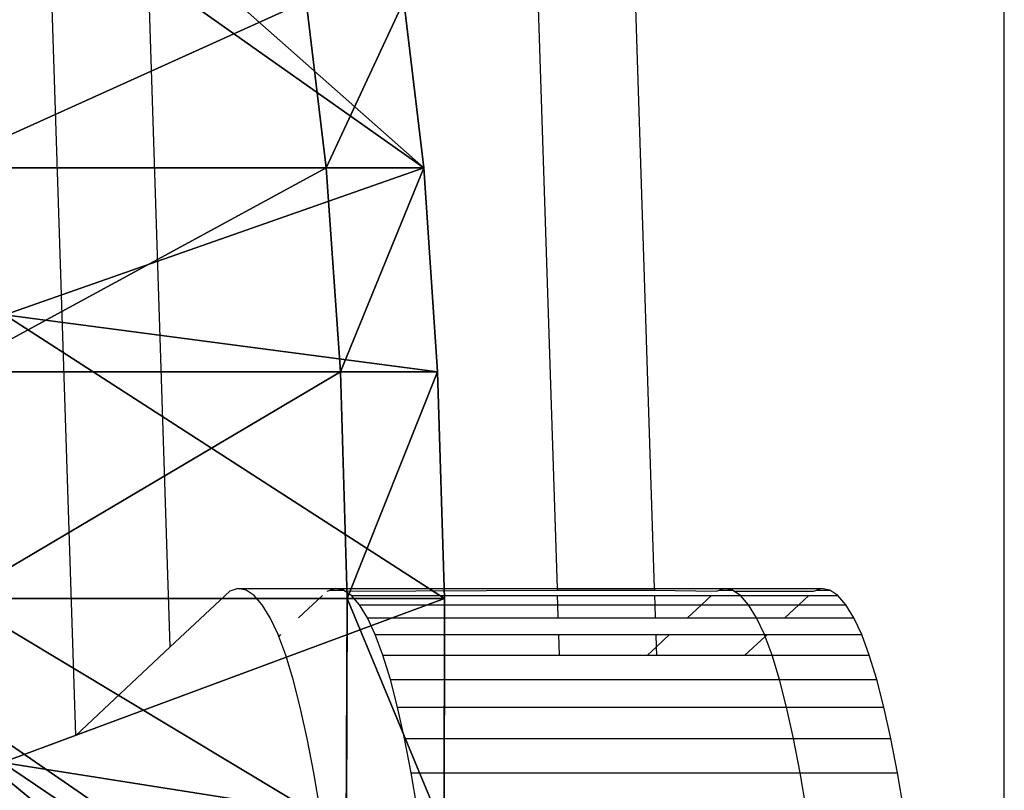
# Model space of a CAD drawing. Units: millimetres. Extents: x -1318 to 1329, y -3392 to 3358.
# Drawn here: x 1309 to 1329, y 11 to 27 of the extents above; entities that cross this region are included whole.
import ezdxf

# ---------------------------------------------------------------- set-up
doc = ezdxf.new("R2010")
doc.units = ezdxf.units.MM
doc.layers.get('0').update_dxf_attribs({"true_color": 0xff5454})
doc.layers.add('strefa bezpieczenstwa', color=1, linetype='Continuous')

# ---------------------------------------------------------------- blocks, each defined once
blk = doc.blocks.new('skpF431')
for p, q in [((1315.13, 27.0717, 1774.9), (1315.54, 23.6773, 1778.21)), ((1317.53, 23.6773, 1777.97), (1317.12, 27.0717, 1774.65)), ((1315.54, 23.6773, 1778.21), (1307.61, 23.6775, 1779.19)), ((1317.53, 23.6773, 1777.97), (1315.54, 23.6773, 1778.21)), ((1315.54, 23.6773, 1778.21), (1315.83, 19.5218, 1780.51)), ((1317.81, 19.5218, 1780.27), (1317.53, 23.6773, 1777.97)), ((1315.83, 19.5218, 1780.51), (1307.89, 19.5219, 1781.5)), ((1317.81, 19.5218, 1780.27), (1315.83, 19.5218, 1780.51)), ((1315.83, 19.5218, 1780.51), (1315.97, 14.9004, 1781.65)), ((1317.95, 14.9004, 1781.41), (1317.81, 19.5218, 1780.27)), ((1303.7, 15.6534, 1620.46), (1310.97, 10.6367, 1619.53)), ((1315.97, 14.9004, 1781.65), (1308.03, 14.9006, 1782.63)), ((1315.97, 14.9004, 1781.65), (1315.95, 10.1413, 1781.54)), ((1317.95, 14.9004, 1781.41), (1315.97, 14.9004, 1781.65)), ((1317.94, 10.1413, 1781.29), (1317.95, 14.9004, 1781.41))]:
    blk.add_line(p, q)
at = {"color": 2, "true_color": 0xffff00}
mesh = blk.add_polyface(dxfattribs=at)
corners = [(1309.55, -121.425, 1713.33), (1311.82, -140.297, 1731.83), (1311, -144.63, 1725.2), (1312.56, -135.117, 1737.83), (1313.22, -129.182, 1743.11), (1313.77, -122.595, 1747.55), (1314.2, -115.474, 1751.08), (1310.33, -116.521, 1719.63), (1310.92, -110.126, 1724.44), (1314.52, -107.943, 1753.66), (1311.29, -102.685, 1727.43), (1314.71, -100.135, 1755.22), (1311.41, -94.7157, 1728.38), (1314.78, -92.1877, 1755.74), (1311.27, -86.7726, 1727.24), (1314.71, -84.2411, 1755.21), (1310.75, -78.1246, 1723.04), (1314.52, -76.4349, 1753.64), (1309.53, -67.4656, 1713.21), (1314.05, -66.2129, 1749.84), (1308.02, -59.74, 1700.96), (1313.23, -54.0517, 1743.21), (1306.31, -55.4763, 1687.15), (1305.43, -54.7436, 1679.95), (1305.55, -35.466, 1680.95), (1312.2, -42.997, 1734.88), (1311.61, -37.9598, 1730.14), (1311.34, -33.8637, 1727.92), (1305.75, -34.9586, 1682.61), (1306.59, -28.9057, 1689.4), (1311.42, -28.7369, 1728.56), (1307.32, -21.9964, 1695.32), (1311.68, -23.938, 1730.68), (1311.9, -19.0009, 1732.46), (1307.93, -14.3541, 1700.27), (1312.08, -13.9501, 1733.9), (1308.41, -6.11487, 1704.18), (1312.21, -8.81043, 1734.97), (1315.94, -4.84183, 1765.11), (1308.75, 2.57453, 1706.96), (1316.51, -3.85502, 1769.73), (1317.03, -1.67277, 1773.93), (1317.46, 1.54957, 1777.41), (1317.77, 5.58314, 1779.93), (1308.95, 11.5592, 1708.56), (1317.94, 10.1413, 1781.29), (1317.95, 14.9004, 1781.41), (1309, 20.6792, 1708.96), (1317.81, 19.5218, 1780.27), (1317.53, 23.6773, 1777.97), (1308.9, 29.772, 1708.16), (1312.84, 27.8287, 1740.09), (1317.12, 27.0717, 1774.65), (1312.28, 47.3762, 1735.59), (1308.65, 38.6755, 1706.16), (1308.27, 47.257, 1703.07), (1307.75, 55.3474, 1698.87), (1311.46, 66.2769, 1728.89), (1307.1, 62.8024, 1693.64), (1306.34, 69.4893, 1687.47), (1313.98, 75.9762, 1749.29), (1305.48, 75.289, 1680.47), (1304.53, 80.0981, 1672.77), (1314.44, 78.7098, 1753.04), (1314.81, 82.3275, 1755.96), (1303.51, 83.8309, 1664.5), (1315.04, 86.583, 1757.85), (1302.43, 86.421, 1655.82), (1301.33, 87.8219, 1646.86), (1315.13, 91.186, 1758.58), (1295.63, 197.445, 1600.98), (1297.82, 175.879, 1618.5), (1296.86, 173.148, 1610.76), (1298.79, 177.301, 1626.34), (1304.54, 182.192, 1673.01), (1303.86, 187.913, 1667.51), (1303.09, 192.85, 1661.31), (1302.25, 196.915, 1654.51), (1301.35, 200.038, 1647.24), (1296.55, 200.212, 1608.41), (1300.41, 202.163, 1639.62), (1297.49, 202.268, 1616.05), (1299.44, 203.253, 1631.79), (1298.46, 203.288, 1623.89), (1299.74, 103.02, 1634.02), (1301.14, 87.437, 1645.32), (1301.01, 86.025, 1644.3), (1308.49, 94.32, 1704.94), (1308.04, 98.059, 1701.27), (1307.19, 103.801, 1694.41), (1300.44, 107.557, 1639.68), (1306.5, 107.599, 1688.86), (1301.59, 118.664, 1649.02), (1306.12, 111.08, 1685.78), (1306.06, 116.219, 1685.25), (1306.22, 123.04, 1686.53), (1302.35, 131.83, 1655.17), (1306.35, 136.874, 1687.61), (1302.67, 146.155, 1657.74), (1306.23, 150.718, 1686.67), (1302.53, 155.717, 1656.63), (1305.95, 161.39, 1684.39), (1302.12, 163.025, 1653.34), (1305.6, 168.812, 1681.52), (1301.49, 169.212, 1648.26), (1305.12, 175.787, 1677.71), (1300.69, 173.847, 1641.76), (1299.77, 176.607, 1634.28), (1315.07, 95.823, 1758.11), (1311.9, 107.394, 1732.43), (1314.87, 100.178, 1756.46), (1314.53, 103.955, 1753.74), (1314.09, 106.895, 1750.15), (1313.56, 108.798, 1745.93), (1312.43, 109.057, 1736.76), (1313, 109.536, 1741.36), (1316.61, 29.4636, 1770.57), (1315.61, 30.773, 1762.46), (1316.05, 30.6831, 1766.01)]
mesh.append_faces([[corners[k] for k in face] for face in [(0, 1, 2), (70, 71, 72), (82, 81, 83), (84, 85, 86), (113, 114, 115), (116, 117, 118)]], dxfattribs={"vtx0": -1, "color": 2})
mesh.append_faces([[corners[k] for k in face] for face in [(1, 0, 3), (3, 0, 4), (4, 0, 5), (5, 0, 6), (6, 8, 9), (9, 10, 11), (11, 12, 13), (13, 14, 15), (15, 16, 17), (17, 18, 19), (19, 20, 21), (21, 24, 25), (25, 24, 26), (26, 24, 27), (27, 29, 30), (30, 31, 32), (32, 31, 33), (33, 34, 35), (35, 36, 37), (37, 36, 38), (38, 39, 40), (40, 39, 41), (41, 39, 42), (42, 39, 43), (43, 44, 45), (45, 44, 46), (46, 47, 48), (48, 47, 49), (49, 51, 52), (51, 50, 53), (53, 56, 57), (57, 59, 60), (60, 62, 63), (63, 62, 64), (64, 65, 66), (66, 68, 69), (71, 70, 73), (74, 70, 75), (75, 70, 76), (76, 70, 77), (77, 70, 78), (78, 79, 80), (80, 81, 82), (85, 84, 68), (87, 84, 88), (88, 84, 89), (89, 90, 91), (91, 92, 93), (93, 92, 94), (94, 92, 95), (95, 96, 97), (97, 98, 99), (99, 100, 101), (101, 102, 103), (103, 104, 105), (105, 107, 74), (108, 109, 110), (110, 109, 111), (111, 109, 112), (112, 109, 113)]], dxfattribs={"vtx0": -1, "vtx1": -1, "color": 2})
mesh.append_faces([[corners[k] for k in face] for face in [(49, 50, 51), (73, 70, 74), (68, 84, 87), (68, 87, 69)]], dxfattribs={"vtx0": -1, "vtx1": -1, "vtx2": -1, "color": 2})
mesh.append_faces([[corners[k] for k in face] for face in [(6, 0, 7), (6, 7, 8), (9, 8, 10), (11, 10, 12), (13, 12, 14), (15, 14, 16), (17, 16, 18), (19, 18, 20), (21, 20, 22), (21, 22, 23), (21, 23, 24), (27, 24, 28), (27, 28, 29), (30, 29, 31), (33, 31, 34), (35, 34, 36), (38, 36, 39), (43, 39, 44), (46, 44, 47), (49, 47, 50), (53, 50, 54), (53, 54, 55), (53, 55, 56), (57, 56, 58), (57, 58, 59), (60, 59, 61), (60, 61, 62), (64, 62, 65), (66, 65, 67), (66, 67, 68), (78, 70, 79), (80, 79, 81), (89, 84, 90), (91, 90, 92), (95, 92, 96), (97, 96, 98), (99, 98, 100), (101, 100, 102), (103, 102, 104), (105, 104, 106), (105, 106, 107), (74, 107, 73), (87, 108, 69), (108, 87, 109), (113, 109, 114), (51, 116, 52), (116, 51, 117)]], dxfattribs={"vtx0": -1, "vtx2": -1, "color": 2})
at = {"color": 18, "true_color": 0x000000}
mesh = blk.add_polyface(dxfattribs=at)
corners = [(1307.61, 23.6775, 1779.19), (1315.13, 27.0717, 1774.9), (1307.2, 27.0718, 1775.88), (1315.54, 23.6773, 1778.21)]
mesh.append_faces([[corners[k] for k in face] for face in [(0, 1, 2), (1, 0, 3)]], dxfattribs={"vtx0": -1, "color": 18})
at = {"color": 2, "true_color": 0xffff00}
mesh = blk.add_polyface(dxfattribs=at)
corners = [(1315.54, 23.6773, 1778.21), (1317.12, 27.0717, 1774.65), (1315.13, 27.0717, 1774.9), (1317.53, 23.6773, 1777.97)]
mesh.append_faces([[corners[k] for k in face] for face in [(0, 1, 2), (1, 0, 3)]], dxfattribs={"vtx0": -1, "color": 2})
at = {"color": 18, "true_color": 0x000000}
mesh = blk.add_polyface(dxfattribs=at)
corners = [(1307.89, 19.5219, 1781.5), (1315.54, 23.6773, 1778.21), (1307.61, 23.6775, 1779.19), (1315.83, 19.5218, 1780.51)]
mesh.append_faces([[corners[k] for k in face] for face in [(0, 1, 2), (1, 0, 3)]], dxfattribs={"vtx0": -1, "color": 18})
at = {"color": 2, "true_color": 0xffff00}
mesh = blk.add_polyface(dxfattribs=at)
corners = [(1315.83, 19.5218, 1780.51), (1317.53, 23.6773, 1777.97), (1315.54, 23.6773, 1778.21), (1317.81, 19.5218, 1780.27)]
mesh.append_faces([[corners[k] for k in face] for face in [(0, 1, 2), (1, 0, 3)]], dxfattribs={"vtx0": -1, "color": 2})
at = {"color": 18, "true_color": 0x000000}
mesh = blk.add_polyface(dxfattribs=at)
corners = [(1308.03, 14.9006, 1782.63), (1315.83, 19.5218, 1780.51), (1307.89, 19.5219, 1781.5), (1315.97, 14.9004, 1781.65)]
mesh.append_faces([[corners[k] for k in face] for face in [(0, 1, 2), (1, 0, 3)]], dxfattribs={"vtx0": -1, "color": 18})
at = {"color": 2, "true_color": 0xffff00}
mesh = blk.add_polyface(dxfattribs=at)
corners = [(1315.97, 14.9004, 1781.65), (1317.81, 19.5218, 1780.27), (1315.83, 19.5218, 1780.51), (1317.95, 14.9004, 1781.41)]
mesh.append_faces([[corners[k] for k in face] for face in [(0, 1, 2), (1, 0, 3)]], dxfattribs={"vtx0": -1, "color": 2})
at = {"color": 18, "true_color": 0x000000}
mesh = blk.add_polyface(dxfattribs=at)
corners = [(1303.7, 15.6534, 1620.46), (1310.29, 9.1739, 1613.91), (1302.72, 13.5468, 1612.34), (1310.97, 10.6367, 1619.53)]
mesh.append_faces([[corners[k] for k in face] for face in [(0, 1, 2), (1, 0, 3)]], dxfattribs={"vtx0": -1, "color": 18})
mesh = blk.add_polyface(dxfattribs=at)
corners = [(1303.7, 15.6534, 1620.46), (1311.64, 9.06607, 1625.11), (1310.97, 10.6367, 1619.53), (1304.67, 13.3887, 1628.54)]
mesh.append_faces([[corners[k] for k in face] for face in [(0, 1, 2), (1, 0, 3)]], dxfattribs={"vtx0": -1, "color": 18})
mesh = blk.add_polyface(dxfattribs=at)
corners = [(1315.95, 10.1413, 1781.54), (1308.03, 14.9006, 1782.63), (1308.02, 10.1415, 1782.52), (1315.97, 14.9004, 1781.65)]
mesh.append_faces([[corners[k] for k in face] for face in [(0, 1, 2), (1, 0, 3)]], dxfattribs={"vtx0": -1, "color": 18})
at = {"color": 2, "true_color": 0xffff00}
mesh = blk.add_polyface(dxfattribs=at)
corners = [(1317.94, 10.1413, 1781.29), (1315.97, 14.9004, 1781.65), (1315.95, 10.1413, 1781.54), (1317.95, 14.9004, 1781.41)]
mesh.append_faces([[corners[k] for k in face] for face in [(0, 1, 2), (1, 0, 3)]], dxfattribs={"vtx0": -1, "color": 2})
at = {"color": 18, "true_color": 0x000000}
mesh = blk.add_polyface(dxfattribs=at)
corners = [(1302.72, 13.5468, 1612.34), (1309.79, 5.09702, 1609.72), (1302, 7.63322, 1606.36), (1310.29, 9.1739, 1613.91)]
mesh.append_faces([[corners[k] for k in face] for face in [(0, 1, 2), (1, 0, 3)]], dxfattribs={"vtx0": -1, "color": 18})
mesh = blk.add_polyface(dxfattribs=at)
corners = [(1311.64, 9.06607, 1625.11), (1305.38, 7.3593, 1634.41), (1312.14, 4.89074, 1629.24), (1304.67, 13.3887, 1628.54)]
mesh.append_faces([[corners[k] for k in face] for face in [(0, 1, 2), (1, 0, 3)]], dxfattribs={"vtx0": -1, "color": 18})
blk = doc.blocks.new('0513')
for p, q in [((-24.31, 145.6902), (-24.38, 145.6768)), ((-24.2337, 145.703), (-24.31, 145.6902)), ((-24.31, 145.4922), (-24.31, 145.6902)), ((-24.38, 145.6768), (-24.4434, 145.6627)), ((-24.38, 145.4787), (-24.38, 145.6768)), ((-24.4434, 145.6627), (-24.4998, 145.6481)), ((-24.4434, 145.4646), (-24.4434, 145.6627)), ((-24.5492, 145.6329), (-24.5912, 145.6174)), ((-24.4998, 145.6481), (-24.5492, 145.6329)), ((-24.5492, 145.4349), (-24.5492, 145.6329)), ((-24.4998, 145.45), (-24.4998, 145.6481)), ((-24.5912, 145.6174), (-24.6256, 145.6015)), ((-24.5912, 145.4244), (-24.5912, 145.6174)), ((-24.6256, 145.6015), (-24.6523, 145.5853)), ((-24.6256, 145.461), (-24.6256, 145.6015)), ((-24.6523, 145.5853), (-24.6711, 145.5689)), ((-24.6523, 145.4895), (-24.6523, 145.5853)), ((-24.6821, 145.5524), (-24.6851, 145.5358)), ((-24.6711, 145.5689), (-24.6821, 145.5524)), ((-24.6821, 145.5258), (-24.6821, 145.5524)), ((-24.6711, 145.5096), (-24.6711, 145.5689)), ((-24.6851, 145.3377), (-24.6851, 145.5358)), ((-24.6851, 145.5358), (-24.6821, 145.5258)), ((-24.6801, 145.5192), (-24.6821, 145.5258)), ((-24.6801, 145.3573), (-24.6801, 145.5192)), ((-24.6711, 145.3708), (-24.6711, 145.5096)), ((-24.6711, 145.5096), (-24.6523, 145.4895)), ((-24.6523, 145.3872), (-24.6523, 145.4895)), ((-24.6523, 145.4895), (-24.6256, 145.461)), ((-24.31, 145.4922), (-24.38, 145.4787)), ((-24.2337, 145.5049), (-24.31, 145.4922)), ((-24.31, 144.6999), (-24.31, 145.4922)), ((-24.38, 145.4787), (-24.4434, 145.4646)), ((-24.38, 144.6865), (-24.38, 145.4787)), ((-24.6256, 145.4034), (-24.6256, 145.461)), ((-24.4998, 145.45), (-24.5492, 145.4349)), ((-24.4434, 145.4646), (-24.4998, 145.45)), ((-24.4998, 144.6578), (-24.4998, 145.45)), ((-24.4434, 144.6724), (-24.4434, 145.4646)), ((-24.5492, 145.4349), (-24.5876, 145.4206)), ((-24.5492, 145.3797), (-24.5492, 145.4349)), ((-24.5912, 145.4193), (-24.6256, 145.4034)), ((-24.5912, 145.4193), (-24.5912, 145.4244)), ((-24.5912, 145.4244), (-24.5876, 145.4206)), ((-24.5876, 145.4206), (-24.5912, 145.4193)), ((-24.5912, 145.2263), (-24.5912, 145.4193)), ((-24.5876, 145.4206), (-24.5492, 145.3797)), ((-24.6256, 145.4034), (-24.6523, 145.3872)), ((-24.6256, 145.263), (-24.6256, 145.4034)), ((-24.6711, 145.3708), (-24.6801, 145.3573)), ((-24.6523, 145.3872), (-24.6711, 145.3708)), ((-24.6711, 145.3115), (-24.6711, 145.3708)), ((-24.6523, 145.2914), (-24.6523, 145.3872)), ((-24.5492, 145.2002), (-24.5492, 145.3797)), ((-24.6821, 145.3543), (-24.6851, 145.3377)), ((-24.6801, 145.3573), (-24.6821, 145.3543)), ((-24.6821, 145.3277), (-24.6821, 145.3543)), ((-24.6851, 145.3377), (-24.6821, 145.3277)), ((-24.6851, 145.1958), (-24.6851, 145.3377)), ((-24.6801, 145.3211), (-24.6821, 145.3277)), ((-24.6821, 145.1959), (-24.6801, 145.3211)), ((-24.6711, 145.3115), (-24.6523, 145.2914)), ((-24.6711, 145.1963), (-24.6711, 145.3115)), ((-24.6523, 145.2914), (-24.6256, 145.263)), ((-24.6523, 145.1969), (-24.6523, 145.2914)), ((-24.6256, 145.1977), (-24.6256, 145.263)), ((-24.5912, 145.2263), (-24.5661, 145.1997)), ((-24.5912, 145.1989), (-24.5912, 145.2263)), ((-24.6851, 145.1958), (-26.3405, 145.1423)), ((-24.6821, 145.1959), (-24.6851, 145.1958)), ((-24.6851, 144.9978), (-24.6851, 145.1958)), ((-24.6821, 144.9979), (-24.6821, 145.1959)), ((-24.6523, 145.1969), (-24.6711, 145.1963)), ((-24.6711, 144.9982), (-24.6711, 145.1963)), ((-24.6256, 145.1977), (-24.6523, 145.1969)), ((-24.6523, 144.9988), (-24.6523, 145.1969)), ((-24.6256, 144.9997), (-24.6256, 145.1977)), ((-24.5661, 145.1997), (-24.5912, 145.1989)), ((-24.5912, 145.0008), (-24.5912, 145.1989)), ((-24.5492, 145.2002), (-24.5661, 145.1997)), ((-24.5661, 145.1997), (-24.5492, 145.1816)), ((-24.5492, 145.1816), (-24.5492, 145.2002)), ((-24.5492, 145.0022), (-24.5492, 145.1816)), ((-24.6851, 144.9978), (-26.3405, 144.9443)), ((-24.6821, 144.9979), (-24.6851, 144.9978)), ((-24.6851, 144.5455), (-24.6851, 144.9978)), ((-24.6801, 144.5651), (-24.6821, 144.9979)), ((-24.6523, 144.9988), (-24.6711, 144.9982)), ((-24.6711, 144.5786), (-24.6711, 144.9982)), ((-24.6256, 144.9997), (-24.6523, 144.9988)), ((-24.6523, 144.595), (-24.6523, 144.9988)), ((-24.6256, 144.6112), (-24.6256, 144.9997)), ((-24.5492, 145.0022), (-24.5912, 145.0008)), ((-24.5912, 144.6271), (-24.5912, 145.0008)), ((-24.5492, 144.6427), (-24.5492, 145.0022)), ((-24.2337, 144.7127), (-24.31, 144.6999)), ((-24.31, 144.6999), (-24.38, 144.6865)), ((-24.4434, 144.6724), (-24.4998, 144.6578)), ((-24.38, 144.6865), (-24.4434, 144.6724)), ((-24.4998, 144.6578), (-24.5492, 144.6427)), ((-24.5912, 144.6271), (-24.6256, 144.6112)), ((-24.5492, 144.6427), (-24.5912, 144.6271)), ((-24.6256, 144.6112), (-24.6523, 144.595)), ((-24.6523, 144.595), (-24.6711, 144.5786)), ((-24.6711, 144.5786), (-24.6801, 144.5651)), ((-24.6821, 144.5621), (-24.6851, 144.5455)), ((-24.6801, 144.5651), (-24.6821, 144.5621)), ((-24.6821, 144.5355), (-24.6821, 144.5621)), ((-24.6851, 144.5455), (-24.6821, 144.5355)), ((-24.6851, 144.3474), (-24.6851, 144.5455)), ((-24.6801, 144.5289), (-24.6821, 144.5355)), ((-24.6711, 144.5193), (-24.6256, 144.4708)), ((-24.2337, 144.5147), (-24.31, 144.5019)), ((-24.38, 144.4884), (-24.4434, 144.4744)), ((-24.31, 144.5019), (-24.38, 144.4884)), ((-24.4434, 144.4744), (-24.4998, 144.4597)), ((-24.4998, 144.4597), (-24.5492, 144.4446)), ((-24.5912, 144.4291), (-24.6256, 144.4132)), ((-24.5912, 144.4341), (-24.5876, 144.4304)), ((-24.5876, 144.4304), (-24.5912, 144.4291)), ((-24.5492, 144.4446), (-24.5876, 144.4304)), ((-24.6256, 144.4132), (-24.6523, 144.397)), ((-24.6523, 144.397), (-24.6711, 144.3806)), ((-24.6711, 144.3806), (-24.6821, 144.364)), ((-24.6821, 144.364), (-24.6851, 144.3474)), ((-24.6851, 144.3474), (-24.6801, 144.3308)), ((-24.6801, 144.3308), (-24.5661, 144.2094)), ((-24.5661, 144.2094), (-26.3405, 144.1521)), ((-24.5661, 144.2094), (-24.3857, 144.0172)), ((-24.3857, 144.0172), (-26.3405, 143.954))]:
    blk.add_line(p, q)

msp = doc.modelspace()

# ---------------------------------------------------------------- linework, layer by layer
at = {"layer": 'strefa bezpieczenstwa', "elevation": -0.65}
msp.add_lwpolyline([(1329.348, -3392.391), (1329.348, 3357.609), (-1314.823, 3358.405), (-1314.823, -3391.595)], close=True, dxfattribs=at)

# ---------------------------------------------------------------- block references
msp.add_blockref('skpF431', (0, 0))
at = {"layer": 'strefa bezpieczenstwa', "xscale": 10, "yscale": 10, "zscale": 10, "rotation": 270}
msp.add_blockref('0513', (-129.73, -231.746, -0.65), dxfattribs=at)

doc.saveas('drawing.dxf')
